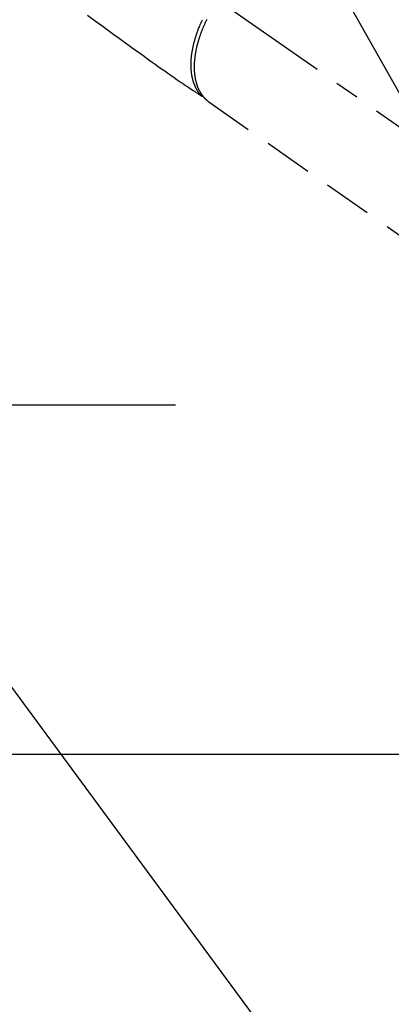
# Model space of a CAD drawing. Extents: x 0 to 26473, y -22065 to -13195.
# Drawn here: x 17431 to 17527, y -15460 to -15205 of the extents above; entities that cross this region are included whole.
import ezdxf

# ---------------------------------------------------------------- set-up
doc = ezdxf.new("R2010")
doc.units = 0
doc.header["$LTSCALE"] = 50
doc.header["$MEASUREMENT"] = 0
for name, pattern in [('CENTER', [2, 1.25, -0.25, 0.25, -0.25]), ('CENTER2', [1.125, 0.75, -0.125, 0.125, -0.125]), ('HIDDEN', [0.375, 0.25, -0.125])]:
    doc.linetypes.add(name, pattern=pattern)
doc.layers.get('0').update_dxf_attribs({"linetype": 'CONTINUOUS'})
doc.layers.get('DEFPOINTS').update_dxf_attribs({"color": 146, "linetype": 'CONTINUOUS'})
doc.layers.add('150-機器', color=8, linetype='CONTINUOUS')
doc.layers.add('160-文字', color=254, linetype='CONTINUOUS')
doc.styles.add('KH001', font='txt')
doc.dimstyles.new('KH1xx015', dxfattribs={"dimscale": 10, "dimtxt": 3.8, "dimasz": 0.8, "dimexe": 0.3, "dimexo": 1.2, "dimgap": 0.5, "dimtad": 3, "dimdec": 1, "dimdsep": 46, "dimlunit": 6, "dimtxsty": 'KH001', "dimblk": 'DOT', "dimcen": 1, "dimdle": 1, "dimclrd": 256, "dimclre": 256, "dimclrt": 256, "dimadec": 0, "dimazin": 0, "dimtfac": 1, "dimtdec": 1, "dimtix": 1, "dimtmove": 2, "dimatfit": 3, "dimldrblk": 'CLOSEDBLANK', "dimfxl": 1, "dimtolj": 1, "dimtzin": 0, "dimlwd": -1, "dimlwe": -1, "dimarcsym": 0})
doc.dimstyles.new('KH1xx030', dxfattribs={"dimscale": 30, "dimtxt": 2, "dimasz": 0.6, "dimexe": 0.3, "dimexo": 1.2, "dimgap": 0.5, "dimtad": 3, "dimdec": 1, "dimdsep": 46, "dimlunit": 6, "dimtxsty": 'KH001', "dimblk": 'DOT', "dimcen": 1, "dimdle": 1, "dimclrd": 256, "dimclre": 256, "dimclrt": 256, "dimadec": 0, "dimazin": 0, "dimtfac": 1, "dimtdec": 1, "dimtix": 1, "dimtmove": 2, "dimatfit": 3, "dimldrblk": 'CLOSEDBLANK', "dimfxl": 1, "dimtolj": 1, "dimtzin": 0, "dimlwd": -1, "dimlwe": -1, "dimarcsym": 0})

# ---------------------------------------------------------------- blocks, each defined once
blk = doc.blocks.new('F402_H')
at = {"layer": '150-機器', "color": 13, "linetype": 'CENTER2'}
blk.add_line((0, 0), (244.02, -170.86), dxfattribs=at)
at = {"layer": '150-機器', "color": 13, "linetype": 'HIDDEN'}
for p, q in [((141.06, -126.78), (140.96, -126.7)), ((140.96, -126.7), (201.3, -168.96))]:
    blk.add_line(p, q, dxfattribs=at)
for points in [[(109.66, -104.35), (111.67, -105.81), (113.69, -107.27), (115.08, -108.28), (116.47, -109.29), (117.86, -110.3), (119.25, -111.31), (120.42, -112.15), (121.58, -113), (122.74, -113.84), (123.91, -114.68), (124.71, -115.27), (125.52, -115.86), (126.33, -116.45), (127.14, -117.03), (127.95, -117.6), (128.77, -118.17), (129.59, -118.74), (130.4, -119.31), (131.21, -119.88), (132.01, -120.45), (132.82, -121.02), (133.63, -121.57), (133.85, -121.72), (134.07, -121.86), (134.29, -122.01), (134.5, -122.15), (134.98, -122.47), (135.45, -122.78), (135.92, -123.1), (136.39, -123.41), (136.69, -123.61), (136.98, -123.81), (137.28, -124), (137.58, -124.2), (137.76, -124.33), (137.95, -124.45), (138.14, -124.58), (138.33, -124.71), (138.4, -124.75), (138.46, -124.79), (138.53, -124.84), (138.6, -124.88), (138.67, -124.93), (138.75, -124.98), (138.82, -125.03), (138.9, -125.08), (138.94, -125.11), (138.98, -125.14), (139.01, -125.16), (139.05, -125.19), (139.07, -125.2), (139.09, -125.21), (139.11, -125.22), (139.12, -125.23), (139.14, -125.24), (139.15, -125.25), (139.16, -125.26), (139.18, -125.27), (139.19, -125.27), (139.2, -125.28), (139.21, -125.28), (139.22, -125.29), (139.23, -125.29), (139.24, -125.29), (139.25, -125.3), (139.26, -125.3), (139.27, -125.3), (139.28, -125.31), (139.3, -125.31), (139.31, -125.31), (139.32, -125.31), (139.33, -125.31), (139.34, -125.31), (139.36, -125.32), (139.36, -125.32), (139.37, -125.32), (139.38, -125.32), (139.38, -125.31), (139.39, -125.31), (139.41, -125.31), (139.42, -125.31), (139.43, -125.31), (139.43, -125.31), (139.43, -125.31), (139.43, -125.31), (139.44, -125.31), (139.45, -125.31), (139.46, -125.31), (139.48, -125.3), (139.49, -125.3)], [(139.11, -125.22), (139.07, -125.18), (139.03, -125.14), (138.99, -125.09), (138.95, -125.05), (138.91, -125), (138.87, -124.96), (138.83, -124.91), (138.79, -124.87), (138.77, -124.84), (138.75, -124.82), (138.73, -124.8), (138.71, -124.77), (138.67, -124.73), (138.63, -124.68), (138.6, -124.63), (138.56, -124.58), (138.48, -124.48), (138.4, -124.37), (138.32, -124.26), (138.25, -124.15), (138.19, -124.06), (138.13, -123.98), (138.08, -123.89), (138.02, -123.8), (137.99, -123.74), (137.95, -123.68), (137.91, -123.61), (137.88, -123.55), (137.83, -123.46), (137.78, -123.38), (137.74, -123.3), (137.69, -123.21), (137.66, -123.15), (137.63, -123.08), (137.59, -123.01), (137.56, -122.94), (137.52, -122.86), (137.49, -122.78), (137.45, -122.71), (137.42, -122.63), (137.38, -122.53), (137.34, -122.44), (137.3, -122.35), (137.27, -122.26), (137.24, -122.18), (137.21, -122.09), (137.18, -122.01), (137.15, -121.93), (137.11, -121.82), (137.07, -121.71), (137.04, -121.6), (137, -121.49), (136.98, -121.41), (136.95, -121.32), (136.93, -121.23), (136.9, -121.14), (136.87, -121.02), (136.84, -120.89), (136.81, -120.77), (136.78, -120.64), (136.75, -120.53), (136.72, -120.41), (136.7, -120.3), (136.68, -120.18), (136.66, -120.06), (136.63, -119.94), (136.61, -119.82), (136.59, -119.7), (136.57, -119.56), (136.55, -119.41), (136.53, -119.26), (136.52, -119.11), (136.51, -119.03), (136.5, -118.94), (136.49, -118.85), (136.48, -118.77), (136.47, -118.65), (136.46, -118.54), (136.45, -118.42), (136.44, -118.31), (136.44, -118.19), (136.43, -118.08), (136.42, -117.96), (136.42, -117.84), (136.42, -117.75), (136.41, -117.66), (136.41, -117.57), (136.41, -117.48), (136.41, -117.36), (136.41, -117.24), (136.41, -117.12), (136.41, -117), (136.41, -116.87), (136.41, -116.73), (136.42, -116.6), (136.42, -116.46), (136.43, -116.31), (136.43, -116.16), (136.44, -116.01), (136.45, -115.86), (136.46, -115.71), (136.47, -115.55), (136.49, -115.4), (136.5, -115.25), (136.52, -115.11), (136.53, -114.97), (136.55, -114.83), (136.56, -114.68), (136.58, -114.57), (136.59, -114.46), (136.61, -114.34), (136.62, -114.23), (136.64, -114.09), (136.67, -113.94), (136.69, -113.8), (136.71, -113.65), (136.74, -113.49), (136.77, -113.34), (136.8, -113.18), (136.83, -113.02), (136.85, -112.88), (136.88, -112.75), (136.91, -112.62), (136.93, -112.49), (136.97, -112.34), (137, -112.19), (137.03, -112.05), (137.07, -111.9), (137.11, -111.74), (137.15, -111.57), (137.19, -111.41), (137.23, -111.25), (137.27, -111.11), (137.3, -110.98), (137.34, -110.84), (137.38, -110.71), (137.41, -110.59), (137.45, -110.47), (137.48, -110.35), (137.52, -110.23), (137.55, -110.12), (137.58, -110.02), (137.61, -109.91), (137.65, -109.81), (137.69, -109.67), (137.74, -109.54), (137.78, -109.4), (137.83, -109.26), (137.87, -109.14), (137.91, -109.02), (137.95, -108.9), (138, -108.77), (138.06, -108.58), (138.13, -108.39), (138.21, -108.2), (138.28, -108.01), (138.37, -107.76), (138.47, -107.52), (138.57, -107.27), (138.67, -107.03), (138.74, -106.87), (138.8, -106.72), (138.87, -106.57), (138.93, -106.42), (138.99, -106.29), (139.05, -106.15), (139.11, -106.01), (139.18, -105.88), (139.27, -105.69), (139.36, -105.5)], [(140.45, -105.46), (140.37, -105.62), (140.3, -105.78), (140.22, -105.93), (140.14, -106.09), (140.09, -106.2), (140.04, -106.32), (139.99, -106.43), (139.94, -106.54), (139.86, -106.71), (139.78, -106.89), (139.7, -107.06), (139.63, -107.24), (139.56, -107.4), (139.49, -107.56), (139.42, -107.72), (139.36, -107.88), (139.31, -108), (139.25, -108.13), (139.2, -108.26), (139.15, -108.39), (139.1, -108.51), (139.05, -108.64), (139.01, -108.77), (138.96, -108.9), (138.9, -109.06), (138.84, -109.21), (138.79, -109.37), (138.73, -109.53), (138.69, -109.66), (138.64, -109.79), (138.6, -109.92), (138.56, -110.04), (138.53, -110.14), (138.5, -110.23), (138.47, -110.33), (138.44, -110.42), (138.39, -110.57), (138.35, -110.71), (138.3, -110.85), (138.26, -110.99), (138.24, -111.09), (138.21, -111.18), (138.18, -111.28), (138.16, -111.37), (138.12, -111.51), (138.08, -111.65), (138.04, -111.79), (138, -111.94), (137.99, -112), (137.97, -112.06), (137.95, -112.12), (137.94, -112.18), (137.91, -112.31), (137.88, -112.43), (137.85, -112.56), (137.82, -112.68), (137.8, -112.79), (137.77, -112.9), (137.75, -113.01), (137.72, -113.12), (137.68, -113.33), (137.64, -113.55), (137.6, -113.76), (137.56, -113.98), (137.53, -114.14), (137.5, -114.31), (137.47, -114.48), (137.45, -114.64), (137.43, -114.76), (137.41, -114.88), (137.4, -115), (137.38, -115.12), (137.37, -115.26), (137.35, -115.39), (137.34, -115.52), (137.32, -115.66), (137.31, -115.77), (137.3, -115.89), (137.29, -116.01), (137.28, -116.13), (137.27, -116.26), (137.26, -116.39), (137.25, -116.52), (137.24, -116.65), (137.24, -116.76), (137.23, -116.88), (137.23, -116.99), (137.22, -117.11), (137.22, -117.23), (137.22, -117.36), (137.21, -117.49), (137.21, -117.62), (137.21, -117.7), (137.21, -117.78), (137.21, -117.87), (137.21, -117.95), (137.22, -118.13), (137.22, -118.31), (137.23, -118.49), (137.24, -118.66), (137.24, -118.76), (137.25, -118.85), (137.25, -118.95), (137.26, -119.04), (137.27, -119.16), (137.28, -119.28), (137.29, -119.4), (137.3, -119.52), (137.32, -119.65), (137.33, -119.78), (137.35, -119.91), (137.37, -120.04), (137.38, -120.1), (137.39, -120.16), (137.4, -120.23), (137.41, -120.29), (137.43, -120.43), (137.45, -120.57), (137.48, -120.7), (137.5, -120.84), (137.53, -120.95), (137.55, -121.06), (137.57, -121.17), (137.6, -121.28), (137.63, -121.4), (137.66, -121.52), (137.69, -121.64), (137.72, -121.76), (137.75, -121.85), (137.77, -121.94), (137.8, -122.03), (137.83, -122.13), (137.86, -122.23), (137.9, -122.33), (137.93, -122.43), (137.96, -122.53), (138.01, -122.66), (138.06, -122.79), (138.11, -122.92), (138.17, -123.05), (138.21, -123.17), (138.27, -123.28), (138.32, -123.4), (138.37, -123.51), (138.41, -123.59), (138.45, -123.67), (138.49, -123.75), (138.53, -123.83), (138.56, -123.88), (138.58, -123.93), (138.61, -123.98), (138.64, -124.03), (138.66, -124.07), (138.68, -124.11), (138.7, -124.15), (138.72, -124.19), (138.76, -124.24), (138.79, -124.3), (138.82, -124.36), (138.86, -124.41), (138.88, -124.45), (138.9, -124.49), (138.93, -124.52), (138.95, -124.56), (139, -124.63), (139.05, -124.71), (139.1, -124.78), (139.15, -124.85), (139.17, -124.89), (139.2, -124.93), (139.23, -124.97), (139.26, -125.01), (139.29, -125.04), (139.32, -125.08), (139.35, -125.12), (139.38, -125.16), (139.39, -125.18), (139.41, -125.2), (139.42, -125.22), (139.44, -125.24), (139.45, -125.26), (139.46, -125.27), (139.48, -125.29), (139.49, -125.3), (139.51, -125.33), (139.54, -125.36), (139.56, -125.39), (139.59, -125.42), (139.6, -125.44), (139.61, -125.45), (139.62, -125.46), (139.63, -125.47), (139.64, -125.49), (139.66, -125.5), (139.67, -125.52), (139.69, -125.54), (139.7, -125.56), (139.72, -125.58), (139.74, -125.6), (139.76, -125.62), (139.77, -125.63), (139.78, -125.65), (139.8, -125.66), (139.81, -125.68), (139.83, -125.7), (139.86, -125.72), (139.88, -125.75), (139.9, -125.77), (139.92, -125.79), (139.94, -125.82), (139.96, -125.84), (139.99, -125.86), (140.01, -125.88), (140.03, -125.91), (140.05, -125.93), (140.07, -125.95), (140.09, -125.96), (140.1, -125.98), (140.12, -125.99), (140.13, -126.01), (140.16, -126.03), (140.18, -126.05), (140.2, -126.07), (140.22, -126.09), (140.25, -126.12), (140.27, -126.14), (140.29, -126.16), (140.32, -126.18), (140.33, -126.19), (140.35, -126.21), (140.36, -126.22), (140.38, -126.24), (140.41, -126.26), (140.44, -126.29), (140.47, -126.32), (140.5, -126.34), (140.53, -126.36), (140.55, -126.38), (140.57, -126.4), (140.6, -126.42), (140.62, -126.44), (140.65, -126.46), (140.67, -126.48), (140.69, -126.5), (140.72, -126.52), (140.74, -126.54), (140.77, -126.56), (140.79, -126.58), (140.82, -126.6), (140.84, -126.62), (140.87, -126.64), (140.89, -126.65), (140.91, -126.67), (140.93, -126.68), (140.94, -126.69), (140.96, -126.7)]]:
    blk.add_lwpolyline(points, dxfattribs=at)
blk = doc.blocks.new('_Dot')
at = {"color": 0, "linetype": 'ByBlock', "lineweight": -2}
blk.add_line((-0.5, 0), (-1, 0), dxfattribs=at)
at = {"color": 0, "linetype": 'ByBlock', "const_width": 0.5}
blk.add_lwpolyline([(-0.25, 0, 1), (0.25, 0, 1)], format="xyb", close=True, dxfattribs=at)
blk = doc.blocks.new('*D110')
at = {"layer": 'DEFPOINTS', "transparency": 16777216}
for p, q in [((16848.89, -15658.06), (16848.89, -15392.3)), ((17748.89, -15658.06), (17748.89, -15392.3)), ((16856.89, -15395.3), (17740.89, -15395.3))]:
    blk.add_line(p, q, dxfattribs=at)
at = {"layer": 'DEFPOINTS', "color": 0, "transparency": 16777216}
for p in [(17748.89, -15395.3), (16848.89, -15670.06), (17748.89, -15670.06)]:
    blk.add_point(p, dxfattribs=at)
at = {"layer": 'DEFPOINTS', "transparency": 16777216, "xscale": 8, "yscale": 8, "zscale": 8, "rotation": 180}
blk.add_blockref('_Dot', (16848.89, -15395.3), dxfattribs=at)
at = {"layer": 'DEFPOINTS', "transparency": 16777216, "xscale": 8, "yscale": 8, "zscale": 8}
blk.add_blockref('_Dot', (17748.89, -15395.3), dxfattribs=at)
at = {"layer": 'DEFPOINTS', "transparency": 16777216, "insert": (17328.89, -15371.3), "char_height": 38, "attachment_point": 5, "style": 'KH001'}
blk.add_mtext('\\A1;900', dxfattribs=at)
blk = doc.blocks.new('_ClosedBlank')
at = {"color": 0, "linetype": 'ByBlock', "lineweight": -2}
for p, q in [((-1, 0.167), (0, 0)), ((-1, 0.167), (-1, -0.167)), ((0, 0), (-1, -0.167))]:
    blk.add_line(p, q, dxfattribs=at)

msp = doc.modelspace()

# ---------------------------------------------------------------- linework, layer by layer
at = {"layer": '150-機器', "color": 161, "linetype": 'CENTER'}
msp.add_line((17471.29, -15305.06), (17206.49, -15305.06), dxfattribs=at)

# ---------------------------------------------------------------- block references
at = {"layer": '150-機器'}
msp.add_blockref('F402_H', (17338.88, -15099.87), dxfattribs=at)

# ---------------------------------------------------------------- dimensions: what is measured, and where the dimension line sits
at = {"layer": 'DEFPOINTS'}
dim = msp.add_linear_dim(base=(17748.89, -15395.3), p1=(16848.89, -15670.06), p2=(17748.89, -15670.06), dimstyle='KH1xx015', dxfattribs=at)
dim.commit()
dim.dimension.update_dxf_attribs({"geometry": '*D110', "text_midpoint": (17328.89, -15371.3), "dimtype": 128})

# ---------------------------------------------------------------- leaders
at = {"layer": '160-文字', "annotation_type": 0, "has_hookline": 1, "hookline_direction": 0, "text_width": 1398.58}
msp.add_leader([(17218.89, -15092.68), (18231.22, -16468.29), (18249.22, -16468.29)], dimstyle='KH1xx030', override={"dimgap": 0.5, "dimtad": 1}, dxfattribs=at)
at = {"layer": '160-文字'}
msp.add_leader([(17458.89, -15100.06), (18231.22, -16468.29)], dimstyle='KH1xx030', override={"dimgap": 0.5, "dimtad": 1}, dxfattribs=at)

doc.saveas('drawing.dxf')
